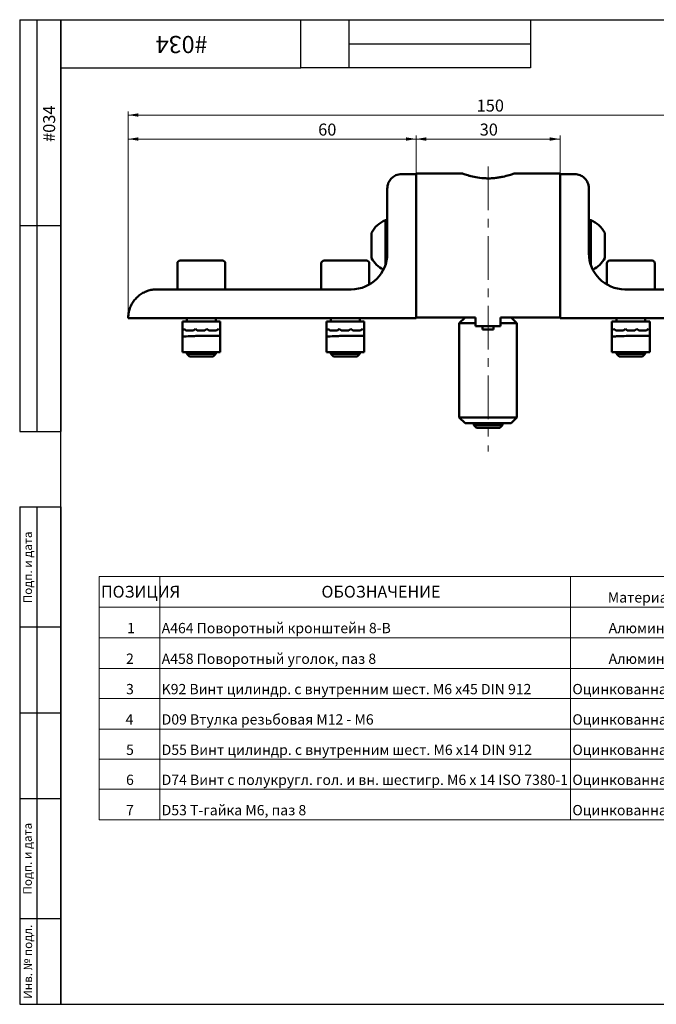
# Model space of a CAD drawing. Units: millimetres. Extents: x 8 to 420, y 1 to 292.
# Drawn here: x 8 to 194, y 5 to 292 of the extents above; entities that cross this region are included whole.
import ezdxf

# ---------------------------------------------------------------- set-up
doc = ezdxf.new("R2010")
doc.units = ezdxf.units.MM
doc.linetypes.add('CENTERX2', pattern=[20.32, 12.7, -2.54, 2.54, -2.54])
doc.layers.add('ГЕОМЕТРИЯ', color=90, linetype='Continuous', lineweight=50)
doc.styles.add('SLDTEXTSTYLE0', font='TXT', dxfattribs={"width": 0.7, "bigfont": 'bigfont'})
doc.styles.add('SLDTEXTSTYLE1', font='TXT', dxfattribs={"width": 0.7})
doc.styles.add('SLDTEXTSTYLE2', font='TXT', dxfattribs={"width": 0.663, "bigfont": 'bigfont'})
doc.dimstyles.new('SLDDIMSTYLE0', dxfattribs={"dimtxt": 3.5, "dimasz": 3, "dimexe": 0, "dimexo": 0.0625, "dimgap": 0.875, "dimtad": 2, "dimdec": 4, "dimlfac": 0.714286, "dimrnd": 1e-09, "dimzin": 12, "dimdsep": 46, "dimtxsty": 'SLDTEXTSTYLE1', "dimsah": 1, "dimcen": 0.09, "dimadec": 0, "dimazin": 3, "dimtfac": 1, "dimtofl": 0, "dimtmove": 0, "dimatfit": 3, "dimfxl": 0, "dimfrac": 2, "dimtolj": 1, "dimtzin": 12, "dimarcsym": 0})

# ---------------------------------------------------------------- blocks, each defined once
blk = doc.blocks.new('SW_TABLEANNOTATION_0')
at = {"color": 0, "linetype": 'Continuous', "lineweight": 18}
for p, q in [((0, 0), (0, -8.94)), ((0, 0), (17.69, 0)), ((17.69, 0), (17.69, -8.94)), ((17.69, 0), (137.49, 0)), ((137.49, 0), (137.49, -8.94)), ((137.49, 0), (177.79, 0)), ((177.79, 0), (177.79, -8.94)), ((177.79, 0), (189.28, 0)), ((189.28, 0), (189.28, -8.94)), ((0, -8.94), (17.69, -8.94)), ((0, -8.94), (0, -17.88)), ((17.69, -8.94), (137.49, -8.94)), ((17.69, -8.94), (17.69, -17.88)), ((137.49, -8.94), (177.79, -8.94)), ((137.49, -8.94), (137.49, -17.88)), ((177.79, -8.94), (189.28, -8.94)), ((177.79, -8.94), (177.79, -17.88)), ((189.28, -8.94), (189.28, -17.88)), ((0, -17.88), (0, -26.81)), ((0, -17.88), (17.69, -17.88)), ((17.69, -17.88), (17.69, -26.81)), ((17.69, -17.88), (137.49, -17.88)), ((137.49, -17.88), (137.49, -26.81)), ((137.49, -17.88), (177.79, -17.88)), ((177.79, -17.88), (177.79, -26.81)), ((177.79, -17.88), (189.28, -17.88)), ((189.28, -17.88), (189.28, -26.81)), ((0, -26.81), (0, -35.57)), ((0, -26.81), (17.69, -26.81)), ((17.69, -26.81), (17.69, -35.57)), ((17.69, -26.81), (137.49, -26.81)), ((137.49, -26.81), (137.49, -35.57)), ((137.49, -26.81), (177.79, -26.81)), ((177.79, -26.81), (177.79, -35.57)), ((177.79, -26.81), (189.28, -26.81)), ((189.28, -26.81), (189.28, -35.57)), ((0, -35.57), (0, -44.51)), ((0, -35.57), (17.69, -35.57)), ((17.69, -35.57), (17.69, -44.51)), ((17.69, -35.57), (137.49, -35.57)), ((137.49, -35.57), (137.49, -44.51)), ((137.49, -35.57), (177.79, -35.57)), ((177.79, -35.57), (177.79, -44.51)), ((177.79, -35.57), (189.28, -35.57)), ((189.28, -35.57), (189.28, -44.51)), ((0, -44.51), (0, -53.26)), ((0, -44.51), (17.69, -44.51)), ((17.69, -44.51), (17.69, -53.26)), ((17.69, -44.51), (137.49, -44.51)), ((137.49, -44.51), (137.49, -53.26)), ((137.49, -44.51), (177.79, -44.51)), ((177.79, -44.51), (177.79, -53.26)), ((177.79, -44.51), (189.28, -44.51)), ((189.28, -44.51), (189.28, -53.26)), ((0, -53.26), (0, -62.01)), ((0, -53.26), (17.69, -53.26)), ((17.69, -53.26), (17.69, -62.01)), ((17.69, -53.26), (137.49, -53.26)), ((137.49, -53.26), (137.49, -62.01)), ((137.49, -53.26), (177.79, -53.26)), ((177.79, -53.26), (177.79, -62.01)), ((177.79, -53.26), (189.28, -53.26)), ((189.28, -53.26), (189.28, -62.01)), ((0, -62.01), (0, -70.95)), ((0, -62.01), (17.69, -62.01)), ((17.69, -62.01), (17.69, -70.95)), ((17.69, -62.01), (137.49, -62.01)), ((137.49, -62.01), (137.49, -70.95)), ((137.49, -62.01), (177.79, -62.01)), ((177.79, -62.01), (177.79, -70.95)), ((177.79, -62.01), (189.28, -62.01)), ((189.28, -62.01), (189.28, -70.95)), ((0, -70.95), (17.69, -70.95)), ((17.69, -70.95), (137.49, -70.95)), ((137.49, -70.95), (177.79, -70.95)), ((177.79, -70.95), (189.28, -70.95))]:
    blk.add_line(p, q, dxfattribs=at)
at = {"color": 0, "linetype": 'Continuous', "lineweight": 0, "attachment_point": 1}
for s, insert, char_height, style in [('ПОЗИЦИЯ', (0.5, -2.73), 3.44, 'SLDTEXTSTYLE0'), ('ОБОЗНАЧЕНИЕ', (64.81, -2.73), 3.4396, 'SLDTEXTSTYLE0'), ('Материал', (148.34, -4.6), 3, 'SLDTEXTSTYLE0'), ('К-ВО', (178.29, -4.5), 3.125, 'SLDTEXTSTYLE2'), ('1', (8.1, -13.54), 3, 'SLDTEXTSTYLE1'), ('A464 Поворотный кронштейн 8-B', (18.19, -13.54), 3, 'SLDTEXTSTYLE0'), ('Алюминий', (148.57, -13.54), 3, 'SLDTEXTSTYLE0'), ('1', (182.79, -13.54), 3, 'SLDTEXTSTYLE1'), ('2', (7.8, -22.48), 3, 'SLDTEXTSTYLE1'), ('A458 Поворотный уголок, паз 8', (18.19, -22.48), 3, 'SLDTEXTSTYLE0'), ('Алюминий', (148.57, -22.48), 3, 'SLDTEXTSTYLE0'), ('2', (182.49, -22.48), 3, 'SLDTEXTSTYLE1'), ('3', (7.8, -31.33), 3, 'SLDTEXTSTYLE1'), ('K92 Винт цилиндр. с внутренним шест. М6 х45 DIN 912', (18.19, -31.33), 3, 'SLDTEXTSTYLE0'), ('Оцинкованная сталь', (137.99, -31.33), 3, 'SLDTEXTSTYLE0'), ('1', (182.79, -31.33), 3, 'SLDTEXTSTYLE1'), ('4', (7.65, -40.17), 3, 'SLDTEXTSTYLE1'), ('D09 Втулка резьбовая М12 - М6', (18.19, -40.17), 3, 'SLDTEXTSTYLE0'), ('Оцинкованная сталь', (137.99, -40.17), 3, 'SLDTEXTSTYLE0'), ('1', (182.79, -40.17), 3, 'SLDTEXTSTYLE1'), ('5', (7.8, -49.02), 3, 'SLDTEXTSTYLE1'), ('D55 Винт цилиндр. с внутренним шест. М6 х14 DIN 912', (18.19, -49.02), 3, 'SLDTEXTSTYLE0'), ('Оцинкованная сталь', (137.99, -49.02), 3, 'SLDTEXTSTYLE0'), ('4', (182.34, -49.02), 3, 'SLDTEXTSTYLE1'), ('6', (7.8, -57.77), 3, 'SLDTEXTSTYLE1'), ('D74 Винт с полукругл. гол. и вн. шестигр. М6 х 14 ISO 7380-1', (18.19, -57.77), 3, 'SLDTEXTSTYLE0'), ('Оцинкованная сталь', (137.99, -57.77), 3, 'SLDTEXTSTYLE0'), ('2', (182.49, -57.77), 3, 'SLDTEXTSTYLE1'), ('7', (7.8, -66.61), 3, 'SLDTEXTSTYLE1'), ('D53 Т-гайка М6, паз 8', (18.19, -66.61), 3, 'SLDTEXTSTYLE0'), ('Оцинкованная сталь', (137.99, -66.61), 3, 'SLDTEXTSTYLE0'), ('4', (182.34, -66.61), 3, 'SLDTEXTSTYLE1')]:
    blk.add_mtext(s, dxfattribs=dict(at, insert=insert, char_height=char_height, style=style))
blk = doc.blocks.new('_D')
at = {"color": 7, "linetype": 'Continuous', "lineweight": 0}
for p, q in [((123.64, 247.21), (123.64, 258.21)), ((123.64, 257.21), (165.64, 257.21)), ((165.64, 247.21), (165.64, 258.21))]:
    blk.add_line(p, q, dxfattribs=at)
at = {"color": 7, "linetype": 'Continuous', "lineweight": 18}
for points in [[(123.64, 257.21), (126.64, 256.71), (126.64, 257.71)], [(165.64, 257.21), (162.64, 257.71), (162.64, 256.71)]]:
    blk.add_solid(points, dxfattribs=at)
at = {"color": 7, "linetype": 'Continuous', "lineweight": 18, "insert": (142.19, 261.72), "char_height": 3.5, "attachment_point": 1, "style": 'SLDTEXTSTYLE1'}
blk.add_mtext('30', dxfattribs=at)
blk = doc.blocks.new('_D_1')
at = {"color": 7, "linetype": 'Continuous', "lineweight": 0}
for p, q in [((39.64, 205), (39.64, 258.21)), ((123.64, 257.21), (39.64, 257.21)), ((123.64, 247.21), (123.64, 258.21))]:
    blk.add_line(p, q, dxfattribs=at)
at = {"color": 7, "linetype": 'Continuous', "lineweight": 18}
for points in [[(39.64, 257.21), (42.64, 256.71), (42.64, 257.71)], [(123.64, 257.21), (120.64, 257.71), (120.64, 256.71)]]:
    blk.add_solid(points, dxfattribs=at)
at = {"color": 7, "linetype": 'Continuous', "lineweight": 18, "insert": (95.08, 261.72), "char_height": 3.5, "attachment_point": 1, "style": 'SLDTEXTSTYLE1'}
blk.add_mtext('60', dxfattribs=at)
blk = doc.blocks.new('_D_2')
at = {"color": 7, "linetype": 'Continuous', "lineweight": 0}
for p, q in [((39.64, 205), (39.64, 265.21)), ((39.64, 264.21), (249.64, 264.21)), ((249.64, 205), (249.64, 265.21))]:
    blk.add_line(p, q, dxfattribs=at)
at = {"color": 7, "linetype": 'Continuous', "lineweight": 18}
for points in [[(39.64, 264.21), (42.64, 263.71), (42.64, 264.71)], [(249.64, 264.21), (246.64, 264.71), (246.64, 263.71)]]:
    blk.add_solid(points, dxfattribs=at)
at = {"color": 7, "linetype": 'Continuous', "lineweight": 18, "insert": (141.31, 268.72), "char_height": 3.5, "attachment_point": 1, "style": 'SLDTEXTSTYLE1'}
blk.add_mtext('150', dxfattribs=at)

msp = doc.modelspace()

# ---------------------------------------------------------------- linework, layer by layer
at = {"color": 7, "linetype": 'Continuous', "lineweight": 25}
for p, q in [((8, 292), (20, 292)), ((8, 292), (8, 172)), ((13, 292), (13, 172)), ((20, 5), (20, 292)), ((20, 292), (415, 292)), ((20, 278), (20, 292)), ((20, 292), (90, 292)), ((20, 292), (20, 172)), ((90, 278), (90, 292)), ((90, 292), (157, 292)), ((104, 292), (104, 278)), ((157, 292), (157, 278)), ((104, 285), (157, 285)), ((20, 278), (90, 278)), ((157, 278), (90, 278)), ((8, 232), (20, 232)), ((8, 172), (20, 172)), ((8, 150), (20, 150)), ((8, 150), (8, 5)), ((13, 150), (13, 5)), ((20, 150), (20, 5)), ((8, 115), (20, 115)), ((8, 90), (20, 90)), ((8, 65), (20, 65)), ((8, 30), (20, 30)), ((8, 5), (20, 5)), ((20, 5), (415, 5))]:
    msp.add_line(p, q, dxfattribs=at)
at = {"color": 7, "linetype": 'CENTERX2', "lineweight": 18}
msp.add_line((144.63797, 249.21045), (144.63797, 166.1258), dxfattribs=at)
at = {"layer": 'ГЕОМЕТРИЯ'}
for p, q in [((123.63797, 247.00041), (119.42177, 247.00041)), ((136.93797, 247.21045), (123.63797, 247.21045)), ((123.63797, 247.21045), (123.63797, 226.21045)), ((165.63797, 247.21045), (152.33797, 247.21045)), ((165.63797, 247.21045), (165.63797, 226.21045)), ((165.63797, 247.00041), (169.85417, 247.00041)), ((115.23797, 227.40045), (115.23797, 242.80045)), ((174.03797, 242.80045), (174.03797, 227.40045)), ((115.23797, 233.56045), (114.70597, 233.56045)), ((114.70597, 222.04705), (114.70597, 233.56045)), ((174.56997, 233.56045), (174.03797, 233.56045)), ((174.56997, 233.56045), (174.56997, 220.6006)), ((110.61797, 224.12875), (110.61797, 229.88545)), ((178.65797, 229.88545), (178.65797, 222.53545)), ((115.23797, 227.40045), (115.23797, 223.90045)), ((174.03797, 227.40045), (174.03797, 223.90045)), ((110.61797, 222.53545), (110.61797, 224.12875)), ((123.63797, 226.21045), (123.63797, 205.21045)), ((165.63797, 226.21045), (165.63797, 205.21045)), ((54.82797, 221.80045), (60.18549, 221.80045)), ((60.18549, 221.80045), (67.14797, 221.80045)), ((96.82797, 221.80045), (102.18549, 221.80045)), ((102.18549, 221.80045), (109.14797, 221.80045)), ((114.70597, 220.6006), (114.70597, 222.04705)), ((180.12797, 221.80045), (192.44797, 221.80045)), ((53.98797, 220.96045), (53.98797, 213.40045)), ((67.98797, 213.40045), (67.98797, 220.96045)), ((95.98797, 220.96045), (95.98797, 213.40045)), ((109.98797, 214.80718), (109.98797, 220.96045)), ((179.28797, 220.96045), (179.28797, 214.80718)), ((193.28797, 213.40045), (193.28797, 220.96045)), ((104.73797, 213.40045), (48.03797, 213.40045)), ((184.53797, 213.40045), (241.23797, 213.40045)), ((39.63797, 205.00045), (123.63797, 205.00045)), ((55.45797, 204.02045), (61.05797, 204.02045)), ((55.45797, 201.36045), (55.45797, 204.02045)), ((56.78797, 205.00045), (56.78797, 204.02045)), ((66.51797, 204.02045), (61.05797, 204.02045)), ((65.18797, 204.02045), (65.18797, 205.00045)), ((66.51797, 204.02045), (66.51797, 201.36045)), ((97.45797, 204.02045), (103.05797, 204.02045)), ((97.45797, 201.36045), (97.45797, 204.02045)), ((98.78797, 205.00045), (98.78797, 204.02045)), ((108.51797, 204.02045), (103.05797, 204.02045)), ((107.18797, 204.02045), (107.18797, 205.00045)), ((108.51797, 204.02045), (108.51797, 201.36045)), ((123.63797, 205.00045), (123.63797, 205.21045)), ((140.99797, 205.21045), (123.63797, 205.21045)), ((137.91797, 205.21045), (136.23797, 203.53045)), ((140.99797, 202.69045), (140.99797, 205.21045)), ((165.63797, 205.21045), (148.27797, 205.21045)), ((148.27797, 202.69045), (148.27797, 205.21045)), ((153.03797, 203.53045), (151.35797, 205.21045)), ((165.63797, 205.00045), (165.63797, 205.21045)), ((249.63797, 205.00045), (165.63797, 205.00045)), ((180.75797, 204.02045), (186.35797, 204.02045)), ((180.75797, 201.36045), (180.75797, 204.02045)), ((182.08797, 205.00045), (182.08797, 204.02045)), ((186.35797, 204.02045), (191.81797, 204.02045)), ((190.48797, 204.02045), (190.48797, 205.00045)), ((191.81797, 201.36045), (191.81797, 204.02045)), ((55.94797, 201.85045), (55.45797, 201.36045)), ((55.45797, 201.36045), (55.45797, 199.60966)), ((56.43797, 201.36045), (55.94797, 201.85045)), ((56.43797, 201.36045), (58.67797, 201.36045)), ((59.23797, 201.92045), (58.67797, 201.36045)), ((59.79797, 201.36045), (59.23797, 201.92045)), ((59.79797, 201.36045), (60.98797, 201.36045)), ((60.98797, 201.36045), (62.03797, 201.36045)), ((62.59797, 201.92045), (62.03797, 201.36045)), ((63.15797, 201.36045), (62.59797, 201.92045)), ((63.15797, 201.36045), (65.39797, 201.36045)), ((65.95797, 201.92045), (65.39797, 201.36045)), ((66.51797, 201.36045), (65.95797, 201.92045)), ((66.51797, 201.36045), (66.51797, 199.82045)), ((97.94797, 201.85045), (97.45797, 201.36045)), ((97.45797, 201.36045), (97.45797, 199.60966)), ((98.43797, 201.36045), (97.94797, 201.85045)), ((98.43797, 201.36045), (100.67797, 201.36045)), ((101.23797, 201.92045), (100.67797, 201.36045)), ((101.79797, 201.36045), (101.23797, 201.92045)), ((101.79797, 201.36045), (102.98797, 201.36045)), ((102.98797, 201.36045), (104.03797, 201.36045)), ((104.59797, 201.92045), (104.03797, 201.36045)), ((105.15797, 201.36045), (104.59797, 201.92045)), ((105.15797, 201.36045), (107.39797, 201.36045)), ((107.95797, 201.92045), (107.39797, 201.36045)), ((108.51797, 201.36045), (107.95797, 201.92045)), ((108.51797, 201.36045), (108.51797, 199.82045)), ((136.23797, 203.53045), (136.23797, 176.09045)), ((140.99797, 203.53045), (136.23797, 203.53045)), ((148.27797, 202.69045), (140.99797, 202.69045)), ((143.02797, 201.71045), (143.02797, 202.69045)), ((143.02797, 201.71045), (146.24797, 201.71045)), ((146.24797, 202.69045), (146.24797, 201.71045)), ((153.03797, 203.53045), (148.27797, 203.53045)), ((153.03797, 176.09045), (153.03797, 203.53045)), ((181.31797, 201.92045), (180.75797, 201.36045)), ((180.75797, 201.36045), (180.75797, 199.60966)), ((181.87797, 201.36045), (181.31797, 201.92045)), ((181.87797, 201.36045), (184.11797, 201.36045)), ((184.67797, 201.92045), (184.11797, 201.36045)), ((185.23797, 201.36045), (184.67797, 201.92045)), ((185.23797, 201.36045), (186.28797, 201.36045)), ((186.28797, 201.36045), (187.47797, 201.36045)), ((188.03797, 201.92045), (187.47797, 201.36045)), ((188.59797, 201.36045), (188.03797, 201.92045)), ((188.59797, 201.36045), (190.83797, 201.36045)), ((191.32797, 201.85045), (190.83797, 201.36045)), ((191.81797, 201.36045), (191.32797, 201.85045)), ((191.81797, 199.82045), (191.81797, 201.36045)), ((66.51797, 199.82045), (60.98797, 199.82045)), ((66.51797, 199.82045), (66.51797, 195.06045)), ((108.51797, 199.82045), (102.98797, 199.82045)), ((108.51797, 199.82045), (108.51797, 195.06045)), ((186.28797, 199.82045), (191.81797, 199.82045)), ((191.81797, 195.06045), (191.81797, 199.82045)), ((60.98797, 195.06045), (55.45797, 195.06045)), ((56.78797, 195.06045), (56.78797, 194.57675)), ((56.78797, 194.57675), (57.56427, 193.80045)), ((56.78797, 194.57675), (65.18797, 194.57675)), ((64.41167, 193.80045), (57.56427, 193.80045)), ((66.51797, 195.06045), (60.98797, 195.06045)), ((64.41167, 193.80045), (65.18797, 194.57675)), ((65.18797, 194.57675), (65.18797, 195.06045)), ((102.98797, 195.06045), (97.45797, 195.06045)), ((98.78797, 195.06045), (98.78797, 194.57675)), ((98.78797, 194.57675), (99.56427, 193.80045)), ((98.78797, 194.57675), (107.18797, 194.57675)), ((106.41167, 193.80045), (99.56427, 193.80045)), ((108.51797, 195.06045), (102.98797, 195.06045)), ((106.41167, 193.80045), (107.18797, 194.57675)), ((107.18797, 194.57675), (107.18797, 195.06045)), ((180.75797, 195.06045), (186.28797, 195.06045)), ((182.08797, 195.06045), (182.08797, 194.57675)), ((182.08797, 194.57675), (182.86427, 193.80045)), ((182.08797, 194.57675), (186.83512, 194.57675)), ((186.73399, 193.80045), (182.86427, 193.80045)), ((186.28797, 195.06045), (191.81797, 195.06045)), ((189.71167, 193.80045), (186.73399, 193.80045)), ((186.83512, 194.57675), (190.48797, 194.57675)), ((189.71167, 193.80045), (190.48797, 194.57675)), ((190.48797, 194.57675), (190.48797, 195.06045)), ((136.23797, 176.09045), (137.91797, 174.41045)), ((136.23797, 176.09045), (153.03797, 176.09045)), ((151.35797, 174.41045), (153.03797, 176.09045)), ((151.35797, 174.41045), (137.91797, 174.41045)), ((140.43797, 174.41045), (140.43797, 173.78675)), ((140.43797, 173.78675), (141.21427, 173.01045)), ((140.43797, 173.78675), (148.83797, 173.78675)), ((148.06167, 173.01045), (141.21427, 173.01045)), ((148.06167, 173.01045), (148.83797, 173.78675)), ((148.83797, 173.78675), (148.83797, 174.41045))]:
    msp.add_line(p, q, dxfattribs=at)
for centre, radius, start, end in [((117.61756, 226.21045), 7.90568, 111.6102129, 152.2991341), ((171.65838, 226.21045), 7.90568, 27.7008659, 68.3897871), ((104.73797, 223.90045), 10.5, 270, 0), ((184.53797, 223.90045), 10.5, 180, 270), ((54.82797, 220.96045), 0.84, 90, 180), ((67.14797, 220.96045), 0.84, 0, 90), ((96.82797, 220.96045), 0.84, 90, 180), ((109.14797, 220.96045), 0.84, 0, 90), ((117.61756, 226.21045), 7.90568, 207.7008659, 243.528507), ((171.65838, 226.21045), 7.90568, 296.471493, 332.2991341), ((180.12797, 220.96045), 0.84, 90, 180), ((192.44797, 220.96045), 0.84, 0, 90)]:
    msp.add_arc(centre, radius, start, end, dxfattribs=at)
for points, knots in [([(115.23797, 242.80045), (115.26744, 243.16608), (115.32713, 243.90669), (115.79235, 244.99474), (116.58571, 245.98219), (117.85465, 246.81415), (118.85082, 246.93255), (119.42177, 247.00041)], [0, 0, 0, 0, 0.1332607336, 0.269926637, 0.484259865, 0.7044069376, 1, 1, 1, 1]), ([(152.33797, 247.21045), (152.25833, 247.1806), (152.09916, 247.12094), (150.86672, 246.69921), (149.33254, 246.28244), (147.81314, 245.99201), (146.57255, 245.82963), (145.27349, 245.74404), (143.59882, 245.74427), (141.564, 245.94539), (139.81526, 246.31929), (138.64885, 246.64016), (137.91036, 246.87076), (137.35796, 247.05866), (137.00393, 247.18611), (136.95972, 247.20242), (136.93797, 247.21045)], [0, 0, 0, 0, 0.102453063, 0.204761846, 0.310867291, 0.36516549, 0.421160888, 0.473256754, 0.527050871, 0.62657144, 0.727975468, 0.781355978, 0.836236139, 0.890260791, 0.946018713, 1, 1, 1, 1]), ([(169.85417, 247.00041), (170.42515, 246.93264), (171.41082, 246.81565), (172.68097, 245.98981), (173.47396, 245.01237), (173.94631, 243.91454), (174.0072, 243.17447), (174.03797, 242.80045)], [0, 0, 0, 0, 0.295595144, 0.510288438, 0.730074224, 0.863581622, 1, 1, 1, 1]), ([(48.03797, 213.40045), (47.56575, 213.37691), (46.62131, 213.32985), (45.24403, 212.96246), (43.94772, 212.38187), (42.76503, 211.59138), (41.73546, 210.61118), (40.87979, 209.47468), (40.23647, 208.20855), (39.74539, 206.71311), (39.67685, 205.62035), (39.63797, 205.00045)], [0, 0, 0, 0, 0.107400088, 0.214800176, 0.322200264, 0.429600352, 0.53700044, 0.644400528, 0.751800616, 0.859200704, 1, 1, 1, 1]), ([(60.98797, 199.82045), (60.45145, 199.81719), (59.36237, 199.81058), (57.44234, 199.75171), (56.2115, 199.6636), (55.45797, 199.60966)], [0, 0, 0, 0, 0.273531062, 0.555246886, 1, 1, 1, 1]), ([(55.45797, 199.60966), (55.45797, 198.79149), (55.45797, 197.55004), (55.45797, 196.01733), (55.45797, 195.38022), (55.45797, 195.06045)], [0, 0, 0, 0, 0.49051698, 0.744280025, 1, 1, 1, 1]), ([(102.98797, 199.82045), (102.45145, 199.81719), (101.36237, 199.81058), (99.44234, 199.75171), (98.2115, 199.6636), (97.45797, 199.60966)], [0, 0, 0, 0, 0.2735310619, 0.5552468863, 1, 1, 1, 1]), ([(97.45797, 199.60966), (97.45797, 198.79149), (97.45797, 197.55004), (97.45797, 196.01733), (97.45797, 195.38022), (97.45797, 195.06045)], [0, 0, 0, 0, 0.49051698, 0.744280025, 1, 1, 1, 1]), ([(180.75797, 199.60966), (181.20269, 199.64371), (182.10482, 199.71277), (183.95356, 199.79796), (185.39222, 199.81182), (186.28797, 199.82045)], [0, 0, 0, 0, 0.268419035, 0.544495987, 1, 1, 1, 1]), ([(180.75797, 199.60966), (180.75797, 198.79149), (180.75797, 197.55004), (180.75797, 196.01733), (180.75797, 195.38022), (180.75797, 195.06045)], [0, 0, 0, 0, 0.49051698, 0.744280025, 1, 1, 1, 1])]:
    msp.add_open_spline(points, degree=3, knots=knots, dxfattribs=at)

# ---------------------------------------------------------------- block references
at = {"color": 7, "linetype": 'Continuous', "lineweight": 0}
msp.add_blockref('SW_TABLEANNOTATION_0', (31.2264, 129.70928), dxfattribs=at)

# ---------------------------------------------------------------- texts
at = {"color": 7, "linetype": 'Continuous', "lineweight": 0, "attachment_point": 2}
for s, insert, char_height, rotation, style in [('#034', (55.2486, 282.26584), 5, 180, 'SLDTEXTSTYLE1'), ('#034', (14.84496, 261.67002), 3.5, 90, 'SLDTEXTSTYLE1'), ('Подп. и дата', (9.08994, 132.35832), 2.5, 90, 'SLDTEXTSTYLE0'), ('Подп. и дата', (9.03739, 47.4327), 2.5, 90, 'SLDTEXTSTYLE0'), ('Инв. № подл.', (9.12455, 17.41163), 2.5, 90, 'SLDTEXTSTYLE0')]:
    msp.add_mtext(s, dxfattribs=dict(at, insert=insert, char_height=char_height, rotation=rotation, style=style))

# ---------------------------------------------------------------- dimensions: what is measured, and where the dimension line sits
at = {"color": 7, "linetype": 'Continuous', "lineweight": 18}
for base, p1, p2, picture, middle in [((249.63797, 264.21045), (39.63797, 205.00045), (249.63797, 205.00045), '_D_2', (144.63797, 264.21045)), ((39.63797, 257.21045), (123.63797, 247.21045), (39.63797, 205.00045), '_D_1', (97.52707, 257.21045)), ((165.63797, 257.21045), (123.63797, 247.21045), (165.63797, 247.21045), '_D', (144.63797, 257.21045))]:
    dim = msp.add_linear_dim(base=base, p1=p1, p2=p2, dimstyle='SLDDIMSTYLE0', dxfattribs=at)
    dim.commit()
    dim.dimension.update_dxf_attribs({"geometry": picture, "text_midpoint": middle, "dimtype": 160})

doc.saveas('drawing.dxf')
